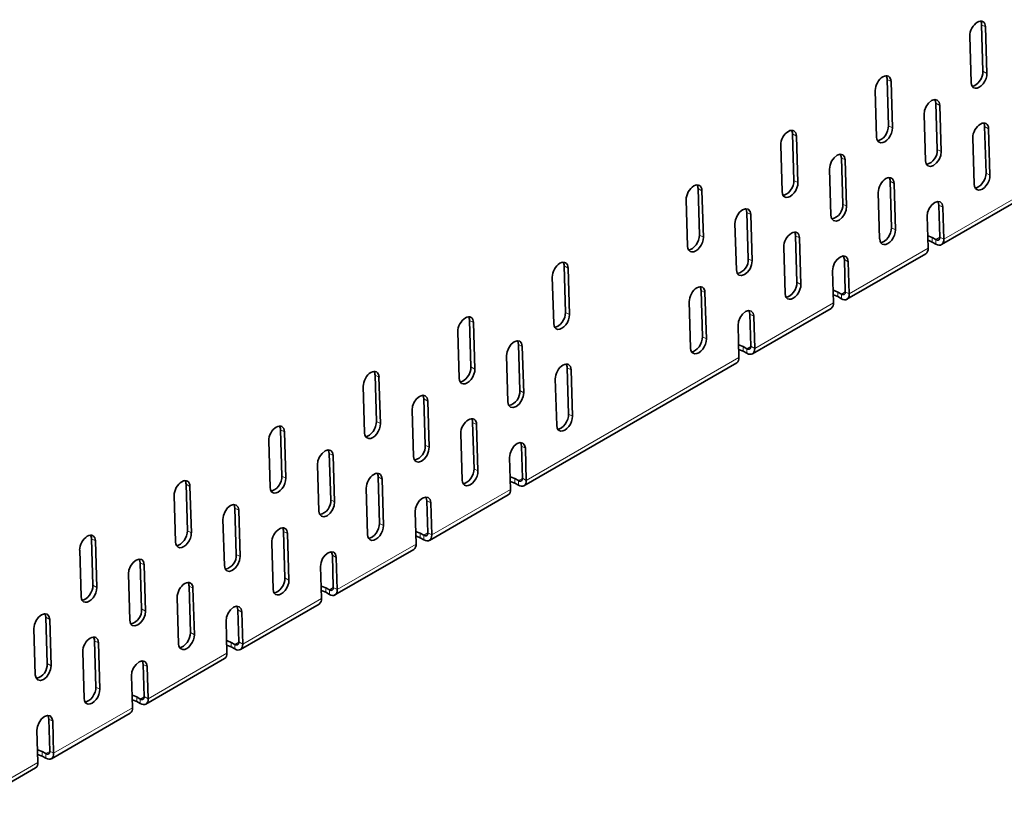
# Model space of a CAD drawing. Units: millimetres. Extents: x 75 to 2951, y 25 to 2075.
# Drawn here: x 2202 to 2291, y 1499 to 1570 of the extents above; entities that cross this region are included whole.
import ezdxf

# ---------------------------------------------------------------- set-up
doc = ezdxf.new("R2010")
doc.units = ezdxf.units.MM
doc.header["$LTSCALE"] = 5
doc.layers.get('0').update_dxf_attribs({"color": 1})
doc.layers.add('320671', color=7, linetype='Continuous')

# ---------------------------------------------------------------- blocks, each defined once
blk = doc.blocks.new('1065043-M-001_ISOMETRIC_VIEW')
at = {"color": 7, "linetype": 'Continuous', "lineweight": 35}
for p, q in [((2288.9, 1565.661), (2288.776, 1569.83)), ((2289.253, 1565.471), (2289.129, 1569.64)), ((2287.715, 1568.823), (2287.839, 1564.655)), ((2280.415, 1560.763), (2280.291, 1564.931)), ((2280.768, 1560.573), (2280.644, 1564.741)), ((2279.23, 1563.925), (2279.354, 1559.756)), ((2284.793, 1558.64), (2284.67, 1562.791)), ((2283.609, 1561.785), (2283.732, 1557.634)), ((2285.147, 1558.45), (2285.023, 1562.601)), ((2271.929, 1555.864), (2271.806, 1560.033)), ((2289.172, 1556.522), (2289.048, 1560.691)), ((2289.525, 1556.333), (2289.401, 1560.501)), ((2272.283, 1555.674), (2272.159, 1559.843)), ((2287.987, 1559.685), (2288.111, 1555.516)), ((2270.745, 1559.026), (2270.869, 1554.858)), ((2276.308, 1553.741), (2276.185, 1557.893)), ((2276.661, 1553.551), (2276.538, 1557.703)), ((2275.124, 1556.887), (2275.247, 1552.735)), ((2280.686, 1551.624), (2280.562, 1555.792)), ((2281.04, 1551.434), (2280.916, 1555.603)), ((2263.444, 1550.966), (2263.32, 1555.134)), ((2263.798, 1550.776), (2263.674, 1554.944)), ((2279.502, 1554.786), (2279.625, 1550.618)), ((2262.259, 1554.128), (2262.383, 1549.96)), ((2285.174, 1550.103), (2292.245, 1554.185)), ((2267.823, 1548.843), (2267.699, 1552.994)), ((2285.027, 1550.779), (2284.941, 1553.658)), ((2285.38, 1550.589), (2285.295, 1553.468)), ((2268.176, 1548.653), (2268.053, 1552.804)), ((2283.88, 1552.652), (2283.966, 1549.773)), ((2266.638, 1551.988), (2266.762, 1547.837)), ((2272.201, 1546.725), (2272.077, 1550.894)), ((2272.554, 1546.536), (2272.431, 1550.704)), ((2284.349, 1550.748), (2284.674, 1550.56)), ((2284.349, 1550.339), (2284.674, 1550.152)), ((2271.016, 1549.888), (2271.14, 1545.719)), ((2276.542, 1545.88), (2276.456, 1548.759)), ((2276.688, 1545.204), (2283.759, 1549.286)), ((2276.895, 1545.691), (2276.809, 1548.57)), ((2251.423, 1544.026), (2251.299, 1548.195)), ((2251.777, 1543.836), (2251.653, 1548.005)), ((2275.395, 1547.753), (2275.481, 1544.874)), ((2250.239, 1547.189), (2250.362, 1543.02)), ((2263.716, 1541.827), (2263.592, 1545.995)), ((2262.531, 1544.989), (2262.655, 1540.821)), ((2264.069, 1541.637), (2263.945, 1545.806)), ((2275.864, 1545.849), (2276.188, 1545.662)), ((2275.864, 1545.441), (2276.188, 1545.254)), ((2268.203, 1540.306), (2275.274, 1544.388)), ((2242.938, 1539.128), (2242.814, 1543.296)), ((2268.056, 1540.982), (2267.971, 1543.861)), ((2268.41, 1540.792), (2268.324, 1543.671)), ((2243.291, 1538.938), (2243.168, 1543.107)), ((2266.91, 1542.855), (2266.995, 1539.976)), ((2241.753, 1542.29), (2241.877, 1538.122)), ((2247.317, 1537.005), (2247.193, 1541.156)), ((2247.67, 1536.815), (2247.547, 1540.967)), ((2267.378, 1540.951), (2267.703, 1540.763)), ((2246.132, 1540.15), (2246.256, 1535.999)), ((2267.378, 1540.543), (2267.703, 1540.355)), ((2247.697, 1528.468), (2266.789, 1539.489)), ((2251.695, 1534.887), (2251.571, 1539.056)), ((2252.048, 1534.698), (2251.924, 1538.866)), ((2234.453, 1534.229), (2234.329, 1538.398)), ((2234.806, 1534.04), (2234.682, 1538.208)), ((2250.51, 1538.05), (2250.634, 1533.881)), ((2233.268, 1537.392), (2233.392, 1533.223)), ((2238.831, 1532.106), (2238.708, 1536.258)), ((2239.185, 1531.917), (2239.061, 1536.068)), ((2237.647, 1535.252), (2237.77, 1531.1)), ((2225.968, 1529.331), (2225.844, 1533.499)), ((2243.21, 1529.989), (2243.086, 1534.157)), ((2243.563, 1529.799), (2243.439, 1533.968)), ((2226.321, 1529.141), (2226.197, 1533.31)), ((2242.025, 1533.151), (2242.149, 1528.983)), ((2224.783, 1532.493), (2224.907, 1528.325)), ((2247.55, 1529.144), (2247.465, 1532.023)), ((2247.904, 1528.954), (2247.818, 1531.833)), ((2230.346, 1527.208), (2230.223, 1531.359)), ((2230.699, 1527.018), (2230.576, 1531.17)), ((2246.404, 1531.017), (2246.489, 1528.138)), ((2229.162, 1530.353), (2229.285, 1526.202)), ((2234.724, 1525.091), (2234.601, 1529.259)), ((2246.872, 1529.113), (2247.197, 1528.926)), ((2217.482, 1524.432), (2217.358, 1528.601)), ((2217.836, 1524.243), (2217.712, 1528.411)), ((2233.54, 1528.253), (2233.664, 1524.084)), ((2235.078, 1524.901), (2234.954, 1529.069)), ((2246.872, 1528.705), (2247.197, 1528.517)), ((2216.297, 1527.595), (2216.421, 1523.426)), ((2239.212, 1523.569), (2246.283, 1527.651)), ((2221.861, 1522.309), (2221.737, 1526.461)), ((2239.065, 1524.246), (2238.979, 1527.125)), ((2239.418, 1524.056), (2239.333, 1526.935)), ((2222.214, 1522.12), (2222.091, 1526.271)), ((2237.919, 1526.119), (2238.004, 1523.239)), ((2220.677, 1525.455), (2220.8, 1521.303)), ((2226.239, 1520.192), (2226.115, 1524.361)), ((2226.592, 1520.002), (2226.469, 1524.171)), ((2238.387, 1524.214), (2238.712, 1524.027)), ((2238.387, 1523.806), (2238.712, 1523.619)), ((2208.997, 1519.534), (2208.873, 1523.702)), ((2209.35, 1519.344), (2209.226, 1523.513)), ((2225.054, 1523.354), (2225.178, 1519.186)), ((2207.812, 1522.696), (2207.936, 1518.528)), ((2230.58, 1519.347), (2230.494, 1522.226)), ((2230.726, 1518.671), (2237.797, 1522.753)), ((2230.933, 1519.157), (2230.847, 1522.036)), ((2213.376, 1517.411), (2213.252, 1521.562)), ((2213.729, 1517.221), (2213.605, 1521.373)), ((2229.433, 1521.22), (2229.519, 1518.341)), ((2212.191, 1520.556), (2212.315, 1516.405)), ((2217.754, 1515.294), (2217.63, 1519.462)), ((2218.107, 1515.104), (2217.983, 1519.272)), ((2229.902, 1519.316), (2230.226, 1519.129)), ((2229.902, 1518.908), (2230.226, 1518.72)), ((2216.569, 1518.456), (2216.693, 1514.288)), ((2222.241, 1513.772), (2229.312, 1517.854)), ((2222.094, 1514.449), (2222.009, 1517.328)), ((2222.448, 1514.259), (2222.362, 1517.138)), ((2204.89, 1512.513), (2204.767, 1516.664)), ((2205.244, 1512.323), (2205.12, 1516.474)), ((2220.948, 1516.322), (2221.034, 1513.443)), ((2203.706, 1515.658), (2203.829, 1511.506)), ((2209.269, 1510.395), (2209.145, 1514.564)), ((2209.622, 1510.205), (2209.498, 1514.374)), ((2221.416, 1514.418), (2221.741, 1514.23)), ((2208.084, 1513.558), (2208.208, 1509.389)), ((2221.416, 1514.009), (2221.741, 1513.822)), ((2213.609, 1509.55), (2213.524, 1512.429)), ((2213.756, 1508.874), (2220.827, 1512.956)), ((2212.463, 1511.423), (2212.548, 1508.544)), ((2213.962, 1509.361), (2213.877, 1512.24)), ((2212.931, 1509.519), (2213.256, 1509.332)), ((2212.931, 1509.111), (2213.256, 1508.923)), ((2205.27, 1503.975), (2212.342, 1508.058)), ((2205.124, 1504.652), (2205.038, 1507.531)), ((2205.477, 1504.462), (2205.392, 1507.341)), ((2203.977, 1506.525), (2204.063, 1503.646)), ((2204.446, 1504.621), (2204.771, 1504.433)), ((2204.446, 1504.212), (2204.771, 1504.025)), ((2196.785, 1499.077), (2203.856, 1503.159))]:
    blk.add_line(p, q, dxfattribs=at)
at = {"color": 8, "linetype": 'Continuous', "lineweight": 18}
for p, q in [((2288.776, 1569.83), (2289.129, 1569.64)), ((2288.9, 1565.661), (2289.253, 1565.471)), ((2280.291, 1564.931), (2280.644, 1564.741)), ((2284.67, 1562.791), (2285.023, 1562.601)), ((2271.806, 1560.033), (2272.159, 1559.843)), ((2280.415, 1560.763), (2280.768, 1560.573)), ((2289.048, 1560.691), (2289.401, 1560.501)), ((2284.793, 1558.64), (2285.147, 1558.45)), ((2276.185, 1557.893), (2276.538, 1557.703)), ((2289.172, 1556.522), (2289.525, 1556.333)), ((2271.929, 1555.864), (2272.283, 1555.674)), ((2280.562, 1555.792), (2280.916, 1555.603)), ((2263.32, 1555.134), (2263.674, 1554.944)), ((2292.451, 1554.671), (2285.38, 1550.589)), ((2267.699, 1552.994), (2268.053, 1552.804)), ((2276.308, 1553.741), (2276.661, 1553.551)), ((2284.941, 1553.658), (2285.295, 1553.468)), ((2280.686, 1551.624), (2281.04, 1551.434)), ((2263.444, 1550.966), (2263.798, 1550.776)), ((2272.077, 1550.894), (2272.431, 1550.704)), ((2284.349, 1550.748), (2284.349, 1550.339)), ((2285.027, 1550.764), (2284.674, 1550.56)), ((2284.674, 1550.152), (2284.674, 1550.56)), ((2285.027, 1550.779), (2285.38, 1550.589)), ((2283.966, 1549.773), (2276.895, 1545.691)), ((2267.823, 1548.843), (2268.176, 1548.653)), ((2276.456, 1548.759), (2276.809, 1548.57)), ((2251.299, 1548.195), (2251.653, 1548.005)), ((2263.592, 1545.995), (2263.945, 1545.806)), ((2272.201, 1546.725), (2272.554, 1546.536)), ((2276.542, 1545.88), (2276.895, 1545.691)), ((2275.864, 1545.849), (2275.864, 1545.441)), ((2276.542, 1545.866), (2276.188, 1545.662)), ((2276.188, 1545.254), (2276.188, 1545.662)), ((2275.481, 1544.874), (2268.41, 1540.792)), ((2242.814, 1543.296), (2243.168, 1543.107)), ((2251.423, 1544.026), (2251.777, 1543.836)), ((2267.971, 1543.861), (2268.324, 1543.671)), ((2263.716, 1541.827), (2264.069, 1541.637)), ((2247.193, 1541.156), (2247.547, 1540.967)), ((2267.378, 1540.951), (2267.378, 1540.543)), ((2268.057, 1540.968), (2267.703, 1540.763)), ((2267.703, 1540.355), (2267.703, 1540.763)), ((2268.056, 1540.982), (2268.41, 1540.792)), ((2266.995, 1539.976), (2247.904, 1528.954)), ((2242.938, 1539.128), (2243.291, 1538.938)), ((2251.571, 1539.056), (2251.924, 1538.866)), ((2234.329, 1538.398), (2234.682, 1538.208)), ((2238.708, 1536.258), (2239.061, 1536.068)), ((2247.317, 1537.005), (2247.67, 1536.815)), ((2251.695, 1534.887), (2252.048, 1534.698)), ((2225.844, 1533.499), (2226.197, 1533.31)), ((2234.453, 1534.229), (2234.806, 1534.04)), ((2243.086, 1534.157), (2243.439, 1533.968)), ((2238.831, 1532.106), (2239.185, 1531.917)), ((2247.465, 1532.023), (2247.818, 1531.833)), ((2230.223, 1531.359), (2230.576, 1531.17)), ((2243.21, 1529.989), (2243.563, 1529.799)), ((2225.968, 1529.331), (2226.321, 1529.141)), ((2234.601, 1529.259), (2234.954, 1529.069)), ((2246.872, 1529.113), (2246.872, 1528.705)), ((2247.55, 1529.13), (2247.197, 1528.926)), ((2247.55, 1529.144), (2247.904, 1528.954)), ((2217.358, 1528.601), (2217.712, 1528.411)), ((2247.197, 1528.517), (2247.197, 1528.926)), ((2246.489, 1528.138), (2239.418, 1524.056)), ((2221.737, 1526.461), (2222.091, 1526.271)), ((2230.346, 1527.208), (2230.699, 1527.018)), ((2238.979, 1527.125), (2239.333, 1526.935)), ((2234.724, 1525.091), (2235.078, 1524.901)), ((2217.482, 1524.432), (2217.836, 1524.243)), ((2226.115, 1524.361), (2226.469, 1524.171)), ((2238.387, 1524.214), (2238.387, 1523.806)), ((2239.065, 1524.231), (2238.712, 1524.027)), ((2238.712, 1523.619), (2238.712, 1524.027)), ((2239.065, 1524.246), (2239.418, 1524.056)), ((2208.873, 1523.702), (2209.226, 1523.513)), ((2238.004, 1523.239), (2230.933, 1519.157)), ((2221.861, 1522.309), (2222.214, 1522.12)), ((2230.494, 1522.226), (2230.847, 1522.036)), ((2213.252, 1521.562), (2213.605, 1521.373)), ((2208.997, 1519.534), (2209.35, 1519.344)), ((2217.63, 1519.462), (2217.983, 1519.272)), ((2226.239, 1520.192), (2226.592, 1520.002)), ((2229.902, 1519.316), (2229.902, 1518.908)), ((2230.58, 1519.333), (2230.226, 1519.129)), ((2230.226, 1518.72), (2230.226, 1519.129)), ((2230.58, 1519.347), (2230.933, 1519.157)), ((2229.519, 1518.341), (2222.448, 1514.259)), ((2213.376, 1517.411), (2213.729, 1517.221)), ((2222.009, 1517.328), (2222.362, 1517.138)), ((2204.767, 1516.664), (2205.12, 1516.474)), ((2217.754, 1515.294), (2218.107, 1515.104)), ((2209.145, 1514.564), (2209.498, 1514.374)), ((2221.416, 1514.418), (2221.416, 1514.009)), ((2222.095, 1514.434), (2221.741, 1514.23)), ((2221.741, 1513.822), (2221.741, 1514.23)), ((2222.094, 1514.449), (2222.448, 1514.259)), ((2221.034, 1513.443), (2213.962, 1509.361)), ((2204.89, 1512.513), (2205.244, 1512.323)), ((2213.524, 1512.429), (2213.877, 1512.24)), ((2209.269, 1510.395), (2209.622, 1510.205)), ((2212.931, 1509.519), (2212.931, 1509.111)), ((2213.609, 1509.536), (2213.256, 1509.332)), ((2213.256, 1508.923), (2213.256, 1509.332)), ((2213.609, 1509.55), (2213.962, 1509.361)), ((2212.548, 1508.544), (2205.477, 1504.462)), ((2205.038, 1507.531), (2205.392, 1507.341)), ((2204.446, 1504.621), (2204.446, 1504.212)), ((2205.124, 1504.637), (2204.771, 1504.433)), ((2204.771, 1504.025), (2204.771, 1504.433)), ((2205.124, 1504.652), (2205.477, 1504.462)), ((2204.063, 1503.646), (2196.992, 1499.564))]:
    blk.add_line(p, q, dxfattribs=at)
at = {"color": 7, "linetype": 'Continuous', "lineweight": 35, "flags": 128}
for points in [[(2285.023, 1562.601), (2284.96, 1562.888), (2284.799, 1563.069), (2284.564, 1563.116), (2284.291, 1563.023), (2284.023, 1562.804), (2283.799, 1562.492), (2283.653, 1562.134), (2283.609, 1561.785)], [(2284.67, 1562.791), (2284.607, 1563.078), (2284.585, 1563.118)], [(2283.732, 1557.634), (2283.796, 1557.347), (2283.957, 1557.166), (2284.192, 1557.118), (2284.464, 1557.211), (2284.733, 1557.431), (2284.957, 1557.743), (2285.102, 1558.101), (2285.147, 1558.45)], [(2276.538, 1557.703), (2276.475, 1557.99), (2276.313, 1558.17), (2276.079, 1558.218), (2275.806, 1558.125), (2275.537, 1557.906), (2275.313, 1557.593), (2275.168, 1557.235), (2275.124, 1556.887)], [(2276.185, 1557.893), (2276.121, 1558.179), (2276.1, 1558.219)], [(2285.295, 1553.468), (2285.231, 1553.755), (2285.07, 1553.936), (2284.835, 1553.983), (2284.563, 1553.89), (2284.294, 1553.671), (2284.07, 1553.358), (2283.925, 1553.001), (2283.88, 1552.652)], [(2284.941, 1553.658), (2284.878, 1553.945), (2284.857, 1553.985)], [(2268.053, 1552.804), (2267.989, 1553.091), (2267.828, 1553.272), (2267.593, 1553.32), (2267.321, 1553.227), (2267.052, 1553.007), (2266.828, 1552.695), (2266.683, 1552.337), (2266.638, 1551.988)], [(2267.699, 1552.994), (2267.636, 1553.281), (2267.615, 1553.321)], [(2275.247, 1552.735), (2275.31, 1552.448), (2275.472, 1552.268), (2275.706, 1552.22), (2275.979, 1552.313), (2276.248, 1552.532), (2276.472, 1552.845), (2276.617, 1553.203), (2276.661, 1553.551)], [(2283.933, 1550.892), (2284.025, 1550.873), (2284.349, 1550.748)], [(2283.945, 1550.481), (2284.025, 1550.465), (2284.349, 1550.339)], [(2285.027, 1550.779), (2285.022, 1550.7), (2285.004, 1550.632), (2284.972, 1550.577), (2284.928, 1550.538), (2284.874, 1550.517), (2284.812, 1550.513), (2284.744, 1550.528), (2284.674, 1550.56)], [(2285.38, 1550.589), (2285.371, 1550.431), (2285.334, 1550.295), (2285.27, 1550.186), (2285.182, 1550.108), (2285.074, 1550.064), (2284.95, 1550.057), (2284.815, 1550.087), (2284.674, 1550.152)], [(2266.762, 1547.837), (2266.825, 1547.55), (2266.986, 1547.369), (2267.221, 1547.322), (2267.494, 1547.415), (2267.762, 1547.634), (2267.986, 1547.946), (2268.132, 1548.304), (2268.176, 1548.653)], [(2276.809, 1548.57), (2276.746, 1548.856), (2276.585, 1549.037), (2276.35, 1549.085), (2276.078, 1548.992), (2275.809, 1548.772), (2275.585, 1548.46), (2275.44, 1548.102), (2275.395, 1547.753)], [(2276.456, 1548.759), (2276.393, 1549.046), (2276.371, 1549.086)], [(2275.448, 1545.993), (2275.539, 1545.974), (2275.864, 1545.849)], [(2276.542, 1545.88), (2276.537, 1545.801), (2276.518, 1545.733), (2276.486, 1545.679), (2276.443, 1545.64), (2276.389, 1545.618), (2276.326, 1545.615), (2276.259, 1545.629), (2276.188, 1545.662)], [(2275.46, 1545.583), (2275.539, 1545.566), (2275.864, 1545.441)], [(2276.895, 1545.691), (2276.886, 1545.533), (2276.848, 1545.396), (2276.785, 1545.287), (2276.697, 1545.209), (2276.589, 1545.166), (2276.465, 1545.159), (2276.329, 1545.189), (2276.188, 1545.254)], [(2268.324, 1543.671), (2268.261, 1543.958), (2268.1, 1544.139), (2267.865, 1544.186), (2267.592, 1544.093), (2267.324, 1543.874), (2267.1, 1543.562), (2266.954, 1543.204), (2266.91, 1542.855)], [(2267.971, 1543.861), (2267.908, 1544.148), (2267.886, 1544.188)], [(2247.547, 1540.967), (2247.483, 1541.253), (2247.322, 1541.434), (2247.087, 1541.482), (2246.815, 1541.389), (2246.546, 1541.169), (2246.322, 1540.857), (2246.177, 1540.499), (2246.132, 1540.15)], [(2247.193, 1541.156), (2247.13, 1541.443), (2247.108, 1541.483)], [(2266.962, 1541.095), (2267.054, 1541.076), (2267.378, 1540.951)], [(2266.974, 1540.684), (2267.054, 1540.668), (2267.378, 1540.543)], [(2268.056, 1540.982), (2268.052, 1540.903), (2268.033, 1540.835), (2268.001, 1540.78), (2267.957, 1540.741), (2267.903, 1540.72), (2267.841, 1540.716), (2267.774, 1540.731), (2267.703, 1540.763)], [(2268.41, 1540.792), (2268.4, 1540.634), (2268.363, 1540.498), (2268.299, 1540.389), (2268.212, 1540.311), (2268.104, 1540.268), (2267.979, 1540.261), (2267.844, 1540.29), (2267.703, 1540.355)], [(2239.061, 1536.068), (2238.998, 1536.355), (2238.837, 1536.536), (2238.602, 1536.583), (2238.33, 1536.49), (2238.061, 1536.271), (2237.837, 1535.958), (2237.691, 1535.601), (2237.647, 1535.252)], [(2238.708, 1536.258), (2238.645, 1536.544), (2238.623, 1536.585)], [(2246.256, 1535.999), (2246.319, 1535.712), (2246.48, 1535.531), (2246.715, 1535.484), (2246.988, 1535.577), (2247.256, 1535.796), (2247.48, 1536.108), (2247.626, 1536.466), (2247.67, 1536.815)], [(2237.77, 1531.1), (2237.834, 1530.814), (2237.995, 1530.633), (2238.23, 1530.585), (2238.502, 1530.678), (2238.771, 1530.898), (2238.995, 1531.21), (2239.14, 1531.568), (2239.185, 1531.917)], [(2247.818, 1531.833), (2247.755, 1532.12), (2247.593, 1532.301), (2247.359, 1532.348), (2247.086, 1532.255), (2246.818, 1532.036), (2246.593, 1531.724), (2246.448, 1531.366), (2246.404, 1531.017)], [(2247.465, 1532.023), (2247.401, 1532.31), (2247.38, 1532.35)], [(2230.576, 1531.17), (2230.513, 1531.456), (2230.351, 1531.637), (2230.117, 1531.685), (2229.844, 1531.592), (2229.576, 1531.372), (2229.351, 1531.06), (2229.206, 1530.702), (2229.162, 1530.353)], [(2230.223, 1531.359), (2230.159, 1531.646), (2230.138, 1531.686)], [(2246.456, 1529.257), (2246.548, 1529.238), (2246.872, 1529.113)], [(2247.55, 1529.144), (2247.546, 1529.065), (2247.527, 1528.997), (2247.495, 1528.942), (2247.451, 1528.903), (2247.397, 1528.882), (2247.335, 1528.878), (2247.267, 1528.893), (2247.197, 1528.926)], [(2246.468, 1528.847), (2246.548, 1528.83), (2246.872, 1528.705)], [(2247.904, 1528.954), (2247.894, 1528.796), (2247.857, 1528.66), (2247.793, 1528.551), (2247.706, 1528.473), (2247.597, 1528.43), (2247.473, 1528.423), (2247.338, 1528.452), (2247.197, 1528.517)], [(2239.333, 1526.935), (2239.269, 1527.222), (2239.108, 1527.402), (2238.873, 1527.45), (2238.601, 1527.357), (2238.332, 1527.138), (2238.108, 1526.825), (2237.963, 1526.467), (2237.919, 1526.119)], [(2238.979, 1527.125), (2238.916, 1527.411), (2238.895, 1527.451)], [(2222.091, 1526.271), (2222.027, 1526.558), (2221.866, 1526.739), (2221.631, 1526.786), (2221.359, 1526.693), (2221.09, 1526.474), (2220.866, 1526.161), (2220.721, 1525.804), (2220.677, 1525.455)], [(2221.737, 1526.461), (2221.674, 1526.748), (2221.653, 1526.788)], [(2229.285, 1526.202), (2229.348, 1525.915), (2229.51, 1525.734), (2229.744, 1525.687), (2230.017, 1525.78), (2230.286, 1525.999), (2230.51, 1526.312), (2230.655, 1526.669), (2230.699, 1527.018)], [(2237.971, 1524.359), (2238.063, 1524.34), (2238.387, 1524.214)], [(2237.983, 1523.948), (2238.063, 1523.931), (2238.387, 1523.806)], [(2239.065, 1524.246), (2239.06, 1524.167), (2239.042, 1524.098), (2239.01, 1524.044), (2238.966, 1524.005), (2238.912, 1523.983), (2238.85, 1523.98), (2238.782, 1523.995), (2238.712, 1524.027)], [(2239.418, 1524.056), (2239.409, 1523.898), (2239.372, 1523.762), (2239.308, 1523.652), (2239.22, 1523.574), (2239.112, 1523.531), (2238.988, 1523.524), (2238.853, 1523.554), (2238.712, 1523.619)], [(2220.8, 1521.303), (2220.863, 1521.017), (2221.024, 1520.836), (2221.259, 1520.788), (2221.532, 1520.881), (2221.8, 1521.101), (2222.024, 1521.413), (2222.17, 1521.771), (2222.214, 1522.12)], [(2230.847, 1522.036), (2230.784, 1522.323), (2230.623, 1522.504), (2230.388, 1522.552), (2230.116, 1522.459), (2229.847, 1522.239), (2229.623, 1521.927), (2229.478, 1521.569), (2229.433, 1521.22)], [(2230.494, 1522.226), (2230.431, 1522.513), (2230.409, 1522.553)], [(2213.605, 1521.373), (2213.542, 1521.659), (2213.381, 1521.84), (2213.146, 1521.888), (2212.874, 1521.795), (2212.605, 1521.575), (2212.381, 1521.263), (2212.236, 1520.905), (2212.191, 1520.556)], [(2213.252, 1521.562), (2213.189, 1521.849), (2213.167, 1521.889)], [(2229.486, 1519.46), (2229.577, 1519.441), (2229.902, 1519.316)], [(2229.498, 1519.05), (2229.577, 1519.033), (2229.902, 1518.908)], [(2230.58, 1519.347), (2230.575, 1519.268), (2230.556, 1519.2), (2230.525, 1519.145), (2230.481, 1519.106), (2230.427, 1519.085), (2230.364, 1519.081), (2230.297, 1519.096), (2230.226, 1519.129)], [(2230.933, 1519.157), (2230.924, 1519), (2230.886, 1518.863), (2230.823, 1518.754), (2230.735, 1518.676), (2230.627, 1518.633), (2230.503, 1518.626), (2230.367, 1518.655), (2230.226, 1518.72)], [(2222.362, 1517.138), (2222.299, 1517.425), (2222.138, 1517.606), (2221.903, 1517.653), (2221.63, 1517.56), (2221.362, 1517.341), (2221.138, 1517.028), (2220.992, 1516.67), (2220.948, 1516.322)], [(2222.009, 1517.328), (2221.946, 1517.614), (2221.924, 1517.655)], [(2205.12, 1516.474), (2205.057, 1516.761), (2204.896, 1516.942), (2204.661, 1516.989), (2204.388, 1516.896), (2204.12, 1516.677), (2203.896, 1516.365), (2203.75, 1516.007), (2203.706, 1515.658)], [(2204.767, 1516.664), (2204.704, 1516.951), (2204.682, 1516.991)], [(2212.315, 1516.405), (2212.378, 1516.118), (2212.539, 1515.937), (2212.774, 1515.89), (2213.046, 1515.983), (2213.315, 1516.202), (2213.539, 1516.515), (2213.684, 1516.872), (2213.729, 1517.221)], [(2221, 1514.562), (2221.092, 1514.543), (2221.416, 1514.418)], [(2221.012, 1514.151), (2221.092, 1514.134), (2221.416, 1514.009)], [(2222.094, 1514.449), (2222.09, 1514.37), (2222.071, 1514.302), (2222.039, 1514.247), (2221.995, 1514.208), (2221.941, 1514.186), (2221.879, 1514.183), (2221.812, 1514.198), (2221.741, 1514.23)], [(2222.448, 1514.259), (2222.438, 1514.101), (2222.401, 1513.965), (2222.337, 1513.855), (2222.25, 1513.778), (2222.142, 1513.734), (2222.017, 1513.727), (2221.882, 1513.757), (2221.741, 1513.822)], [(2203.829, 1511.506), (2203.893, 1511.22), (2204.054, 1511.039), (2204.289, 1510.991), (2204.561, 1511.084), (2204.83, 1511.304), (2205.054, 1511.616), (2205.199, 1511.974), (2205.244, 1512.323)], [(2213.877, 1512.24), (2213.814, 1512.526), (2213.652, 1512.707), (2213.418, 1512.755), (2213.145, 1512.662), (2212.876, 1512.442), (2212.652, 1512.13), (2212.507, 1511.772), (2212.463, 1511.423)], [(2213.524, 1512.429), (2213.46, 1512.716), (2213.439, 1512.756)], [(2212.515, 1509.663), (2212.607, 1509.644), (2212.931, 1509.519)], [(2212.527, 1509.253), (2212.607, 1509.236), (2212.931, 1509.111)], [(2213.609, 1509.55), (2213.605, 1509.471), (2213.586, 1509.403), (2213.554, 1509.348), (2213.51, 1509.31), (2213.456, 1509.288), (2213.394, 1509.284), (2213.326, 1509.299), (2213.256, 1509.332)], [(2213.962, 1509.361), (2213.953, 1509.203), (2213.916, 1509.066), (2213.852, 1508.957), (2213.764, 1508.879), (2213.656, 1508.836), (2213.532, 1508.829), (2213.397, 1508.858), (2213.256, 1508.923)], [(2205.392, 1507.341), (2205.328, 1507.628), (2205.167, 1507.809), (2204.932, 1507.856), (2204.66, 1507.763), (2204.391, 1507.544), (2204.167, 1507.231), (2204.022, 1506.874), (2203.977, 1506.525)], [(2205.038, 1507.531), (2204.975, 1507.818), (2204.953, 1507.858)], [(2204.03, 1504.765), (2204.121, 1504.746), (2204.446, 1504.621)], [(2204.042, 1504.354), (2204.121, 1504.338), (2204.446, 1504.212)], [(2205.124, 1504.652), (2205.119, 1504.573), (2205.101, 1504.505), (2205.069, 1504.45), (2205.025, 1504.411), (2204.971, 1504.389), (2204.909, 1504.386), (2204.841, 1504.401), (2204.771, 1504.433)], [(2205.477, 1504.462), (2205.468, 1504.304), (2205.431, 1504.168), (2205.367, 1504.059), (2205.279, 1503.981), (2205.171, 1503.937), (2205.047, 1503.93), (2204.911, 1503.96), (2204.771, 1504.025)]]:
    blk.add_lwpolyline(points, dxfattribs=at)
at = {"color": 7, "linetype": 'Continuous', "lineweight": 35}
for centre, radius, start, end in [((2283.541, 1558.533), 1.257, 282.68445, 4.88807), ((2275.056, 1553.634), 1.256, 282.68312, 4.89009), ((2283.463, 1549.699), 0.508, 305.63814, 8.32756), ((2266.571, 1548.736), 1.256, 282.68312, 4.89009), ((2274.978, 1544.801), 0.508, 305.63814, 8.32756), ((2266.493, 1539.902), 0.508, 305.63814, 8.32756), ((2246.065, 1536.898), 1.257, 282.68995, 4.88257), ((2237.579, 1531.999), 1.257, 282.68445, 4.88807), ((2245.987, 1528.064), 0.508, 305.63814, 8.32756), ((2229.094, 1527.101), 1.256, 282.68312, 4.89009), ((2237.501, 1523.166), 0.508, 305.63814, 8.32756), ((2220.609, 1522.202), 1.256, 282.68339, 4.88981), ((2229.016, 1518.267), 0.508, 305.63814, 8.32756), ((2212.124, 1517.304), 1.256, 282.68339, 4.88981), ((2220.531, 1513.369), 0.508, 305.63814, 8.32756), ((2203.638, 1512.406), 1.257, 282.68995, 4.88257), ((2212.045, 1508.471), 0.508, 305.63814, 8.32756), ((2203.56, 1503.572), 0.508, 305.63814, 8.32756)]:
    blk.add_arc(centre, radius, start, end, dxfattribs=at)
for centre, start_param, end_param in [((2288.422, 1569.232), 5.478988, 8.62058), ((2288.069, 1569.421), 5.478988, 5.940506), ((2288.546, 1565.063), 2.337395, 5.478988), ((2288.193, 1565.253), 3.483597, 5.478988), ((2279.937, 1564.333), 5.478988, 8.62058), ((2279.584, 1564.523), 5.478988, 5.940506), ((2288.694, 1560.093), 5.478988, 8.62058), ((2288.341, 1560.283), 5.478988, 5.940506), ((2271.452, 1559.435), 5.478988, 8.62058), ((2271.098, 1559.624), 5.478988, 5.940506), ((2280.061, 1560.165), 2.337395, 5.478988), ((2279.708, 1560.354), 3.483597, 5.478988), ((2288.465, 1556.114), 3.483597, 5.478988), ((2271.576, 1555.266), 2.337395, 5.478988), ((2271.222, 1555.456), 3.483597, 5.478988), ((2280.209, 1555.194), 5.478988, 8.62058), ((2279.855, 1555.384), 5.478988, 5.940506), ((2288.818, 1555.924), 2.337395, 5.478988), ((2262.967, 1554.536), 5.478988, 8.62058), ((2262.613, 1554.726), 5.478988, 5.940506), ((2271.723, 1550.296), 5.478988, 8.62058), ((2271.37, 1550.486), 5.478988, 5.940506), ((2280.333, 1551.026), 2.337395, 5.478988), ((2279.979, 1551.216), 3.483597, 5.478988), ((2263.09, 1550.368), 2.337395, 5.478988), ((2262.737, 1550.557), 3.483597, 5.478988), ((2250.946, 1547.597), 5.478988, 8.62058), ((2250.592, 1547.786), 5.478988, 5.940506), ((2263.238, 1545.397), 5.478988, 8.62058), ((2262.885, 1545.587), 5.478988, 5.940506), ((2271.847, 1546.127), 2.337395, 5.478988), ((2271.494, 1546.317), 3.483597, 5.478988), ((2242.46, 1542.698), 5.478988, 8.62058), ((2242.107, 1542.888), 5.478988, 5.940506), ((2251.07, 1543.428), 2.337395, 5.478988), ((2250.716, 1543.618), 3.483597, 5.478988), ((2263.362, 1541.229), 2.337395, 5.478988), ((2263.009, 1541.419), 3.483597, 5.478988), ((2233.975, 1537.8), 5.478988, 8.62058), ((2242.584, 1538.53), 2.337395, 5.478988), ((2242.231, 1538.72), 3.483597, 5.478988), ((2251.217, 1538.458), 5.478988, 8.62058), ((2250.864, 1538.648), 5.478988, 5.940506), ((2233.622, 1537.99), 5.478988, 5.940506), ((2242.732, 1533.56), 5.478988, 8.62058), ((2242.379, 1533.749), 5.478988, 5.940506), ((2251.341, 1534.29), 2.337395, 5.478988), ((2250.988, 1534.479), 3.483597, 5.478988), ((2225.49, 1532.901), 5.478988, 8.62058), ((2225.137, 1533.091), 5.478988, 5.940506), ((2234.099, 1533.631), 2.337395, 5.478988), ((2233.746, 1533.821), 3.483597, 5.478988), ((2242.503, 1529.581), 3.483597, 5.478988), ((2225.614, 1528.733), 2.337395, 5.478988), ((2225.26, 1528.923), 3.483597, 5.478988), ((2234.247, 1528.661), 5.478988, 8.62058), ((2233.893, 1528.851), 5.478988, 5.940506), ((2242.856, 1529.391), 2.337395, 5.478988), ((2217.005, 1528.003), 5.478988, 8.62058), ((2216.651, 1528.193), 5.478988, 5.940506), ((2225.761, 1523.763), 5.478988, 8.62058), ((2225.408, 1523.952), 5.478988, 5.940506), ((2234.371, 1524.493), 2.337395, 5.478988), ((2234.017, 1524.682), 3.483597, 5.478988), ((2208.519, 1523.105), 5.478988, 8.62058), ((2208.166, 1523.294), 5.478988, 5.940506), ((2217.128, 1523.834), 2.337395, 5.478988), ((2216.775, 1524.024), 3.483597, 5.478988), ((2208.29, 1519.126), 3.483597, 5.478988), ((2217.276, 1518.864), 5.478988, 8.62058), ((2216.923, 1519.054), 5.478988, 5.940506), ((2225.885, 1519.594), 2.337395, 5.478988), ((2225.532, 1519.784), 3.483597, 5.478988), ((2208.643, 1518.936), 2.337395, 5.478988), ((2217.4, 1514.696), 2.337395, 5.478988), ((2217.047, 1514.885), 3.483597, 5.478988), ((2208.791, 1513.966), 5.478988, 8.62058), ((2208.438, 1514.155), 5.478988, 5.940506), ((2208.915, 1509.797), 2.337395, 5.478988), ((2208.561, 1509.987), 3.483597, 5.478988)]:
    blk.add_ellipse(centre, major_axis=(0.473, 0.882), ratio=0.597163, start_param=start_param, end_param=end_param, dxfattribs=at)

msp = doc.modelspace()

# ---------------------------------------------------------------- block references
at = {"layer": '320671'}
msp.add_blockref('1065043-M-001_ISOMETRIC_VIEW', (0, 0), dxfattribs=at)

doc.saveas('drawing.dxf')
